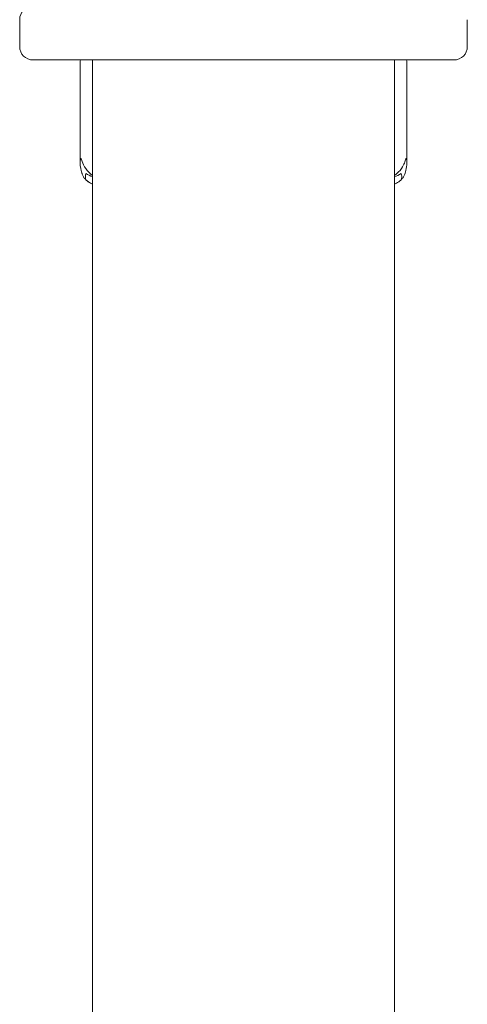
# Model space of a CAD drawing. Units: millimetres. Extents: x -2100 to 7940, y -2920 to 7200.
# Drawn here: x -25 to 25, y 3782 to 3892 of the extents above; entities that cross this region are included whole.
import ezdxf

# ---------------------------------------------------------------- set-up
doc = ezdxf.new("R2010")
doc.units = ezdxf.units.MM
doc.header["$MEASUREMENT"] = 0
doc.layers.add('PGC Play Equipment', color=7, linetype='Continuous')

msp = doc.modelspace()

# ---------------------------------------------------------------- linework, layer by layer
at = {"layer": 'PGC Play Equipment', "linetype": 'Continuous', "lineweight": 0}
for p, q in [((-25, 3892.5), (-25, 3889.5)), ((25, 3889.5), (25, 3892.5)), ((23.5, 3888), (-23.5, 3888)), ((-16.85, 3888), (-16.85, 3472)), ((16.85, 3888), (16.85, 3472)), ((-18.25, 3876.45), (-18.25, 3887.9)), ((-18.25, 3887.9), (-18.25, 3876.45)), ((18.25, 3876.45), (18.25, 3887.9))]:
    msp.add_line(p, q, dxfattribs=at)
for centre, radius, start, end in [((-23.5, 3892.5), 1.5, 90, 180), ((-23.5, 3889.5), 1.5, 180, 270), ((23.5, 3889.5), 1.5, 270, 0), ((-18.15, 3887.9), 0.1, 90, 180), ((-18.15, 3887.9), 0.1, 90, 180), ((18.15, 3887.9), 0.1, 0, 90)]:
    msp.add_arc(centre, radius, start, end, dxfattribs=at)
for points, knots in [([(-18.21, 3876.06), (-18.24, 3876.23), (-18.25, 3876.41), (-18.23, 3876.78), (-18.2, 3876.94), (-18.18, 3876.99), (-18.18, 3876.99), (-18.17, 3877), (-18.17, 3877), (-18.17, 3877)], [0.0028316, 0.0028316, 0.0028316, 0.0028316, 0.0656737, 0.0656737, 0.1317737, 0.1317737, 0.1413427, 0.1413427, 0.1479937, 0.1479937, 0.1479937, 0.1479937]), ([(-18.17, 3877), (-18.17, 3877), (-18.17, 3877), (-18.17, 3877), (-18.16, 3877), (-18.16, 3876.99), (-18.16, 3876.99), (-18.15, 3876.98), (-18.14, 3876.96), (-18.12, 3876.91), (-18.1, 3876.85), (-18.03, 3876.63), (-17.93, 3876.37), (-17.75, 3876.06)], [0.1479937, 0.1479937, 0.1479937, 0.1479937, 0.1486355, 0.1486355, 0.1554195, 0.1554195, 0.1642588, 0.1642588, 0.1782601, 0.1782601, 0.2096165, 0.2096165, 0.2752831, 0.2752831, 0.2752831, 0.2752831]), ([(17.76, 3876.06), (17.87, 3876.24), (17.96, 3876.43), (18.1, 3876.79), (18.14, 3876.94), (18.17, 3876.99), (18.17, 3876.99), (18.17, 3877), (18.18, 3877), (18.18, 3877)], [0.0003075, 0.0003075, 0.0003075, 0.0003075, 0.0653858, 0.0653858, 0.1281779, 0.1281779, 0.1373797, 0.1373797, 0.1437063, 0.1437063, 0.1437063, 0.1437063]), ([(18.18, 3877), (18.18, 3877), (18.18, 3877), (18.18, 3877), (18.18, 3877), (18.19, 3876.99), (18.19, 3876.99), (18.2, 3876.97), (18.2, 3876.96), (18.21, 3876.9), (18.23, 3876.84), (18.25, 3876.62), (18.27, 3876.36), (18.22, 3876.06)], [0.1437063, 0.1437063, 0.1437063, 0.1437063, 0.1444549, 0.1444549, 0.1510723, 0.1510723, 0.1597674, 0.1597674, 0.173602, 0.173602, 0.2046621, 0.2046621, 0.2689484, 0.2689484, 0.2689484, 0.2689484]), ([(-18.22, 3876.06), (-18.18, 3875.78), (-18.11, 3875.52), (-18.01, 3875.22), (-17.97, 3875.11), (-17.92, 3875.02)], [3.7382233, 3.7382233, 3.7382233, 3.7382233, 3.8335399, 3.8335399, 3.8901312, 3.8901312, 3.8901312, 3.8901312]), ([(-17.92, 3875.02), (-17.96, 3875.11), (-18, 3875.22), (-18.1, 3875.52), (-18.17, 3875.78), (-18.21, 3876.06)], [0.9513258, 0.9513258, 0.9513258, 0.9513258, 1.0079171, 1.0079171, 1.1032338, 1.1032338, 1.1032338, 1.1032338]), ([(-17.75, 3876.06), (-17.6, 3875.78), (-17.37, 3875.52), (-17.06, 3875.25), (-16.96, 3875.18), (-16.85, 3875.1)], [3.7382233, 3.7382233, 3.7382233, 3.7382233, 3.8335399, 3.8335399, 3.8738242, 3.8738242, 3.8738242, 3.8738242]), ([(16.85, 3875.1), (16.96, 3875.17), (17.06, 3875.25), (17.38, 3875.52), (17.61, 3875.78), (17.76, 3876.06)], [0.9662347, 0.9662347, 0.9662347, 0.9662347, 1.0079171, 1.0079171, 1.1032338, 1.1032338, 1.1032338, 1.1032338]), ([(18.22, 3876.06), (18.18, 3875.78), (18.11, 3875.52), (18.01, 3875.22), (17.97, 3875.11), (17.92, 3875.02)], [3.7382233, 3.7382233, 3.7382233, 3.7382233, 3.8335399, 3.8335399, 3.8901312, 3.8901312, 3.8901312, 3.8901312]), ([(-17.92, 3875.02), (-17.86, 3874.88), (-17.78, 3874.78), (-17.73, 3874.73), (-17.73, 3874.73), (-17.73, 3874.73)], [0, 0, 0, 0, 0.08378205, 0.08378205, 0.08383657, 0.08383657, 0.08383657, 0.08383657]), ([(-17.65, 3874.75), (-17.65, 3874.73), (-17.64, 3874.69), (-17.66, 3874.68), (-17.66, 3874.68), (-17.67, 3874.68), (-17.67, 3874.68), (-17.67, 3874.69), (-17.68, 3874.69), (-17.68, 3874.69), (-17.68, 3874.69), (-17.69, 3874.69), (-17.69, 3874.7), (-17.7, 3874.7), (-17.7, 3874.71), (-17.72, 3874.72), (-17.73, 3874.73), (-17.79, 3874.8), (-17.86, 3874.9), (-17.92, 3875.02)], [0, 0, 0, 0, 0.02174223, 0.02174223, 0.02601828, 0.02601828, 0.02789892, 0.02789892, 0.02921621, 0.02921621, 0.03047758, 0.03047758, 0.03220078, 0.03220078, 0.03557757, 0.03557757, 0.0447634, 0.0447634, 0.09044834, 0.09044834, 0.09044834, 0.09044834]), ([(-17.73, 3874.73), (-17.65, 3874.64), (-17.56, 3874.56), (-17.39, 3874.42), (-17.31, 3874.36), (-17.13, 3874.25), (-17.04, 3874.2), (-16.92, 3874.15), (-16.88, 3874.13), (-16.85, 3874.12)], [1.3173236, 1.3173236, 1.3173236, 1.3173236, 1.3628341, 1.3628341, 1.4083447, 1.4083447, 1.4538552, 1.4538552, 1.4710615, 1.4710615, 1.4710615, 1.4710615]), ([(-16.85, 3874.12), (-16.88, 3874.13), (-16.92, 3874.15), (-17.04, 3874.2), (-17.13, 3874.25), (-17.3, 3874.36), (-17.39, 3874.43), (-17.56, 3874.57), (-17.64, 3874.64), (-17.72, 3874.73)], [-1.4706643, -1.4706643, -1.4706643, -1.4706643, -1.4538447, -1.4538447, -1.4083207, -1.4083207, -1.3627968, -1.3627968, -1.3172729, -1.3172729, -1.3172729, -1.3172729]), ([(17.73, 3874.73), (17.65, 3874.64), (17.56, 3874.56), (17.39, 3874.42), (17.31, 3874.36), (17.13, 3874.25), (17.04, 3874.2), (16.92, 3874.15), (16.88, 3874.13), (16.85, 3874.12)], [1.3173236, 1.3173236, 1.3173236, 1.3173236, 1.3628341, 1.3628341, 1.4083447, 1.4083447, 1.4538552, 1.4538552, 1.4710615, 1.4710615, 1.4710615, 1.4710615]), ([(17.92, 3875.02), (17.86, 3874.88), (17.78, 3874.78), (17.72, 3874.72), (17.71, 3874.71), (17.7, 3874.7), (17.7, 3874.7), (17.69, 3874.69), (17.69, 3874.69), (17.68, 3874.69), (17.68, 3874.69), (17.68, 3874.68), (17.68, 3874.68), (17.67, 3874.68), (17.67, 3874.68), (17.66, 3874.68), (17.66, 3874.68), (17.65, 3874.69), (17.65, 3874.69), (17.65, 3874.71), (17.66, 3874.73), (17.66, 3874.75)], [0, 0, 0, 0, 0.083782, 0.083782, 0.0989561, 0.0989561, 0.1046942, 0.1046942, 0.1084847, 0.1084847, 0.1119261, 0.1119261, 0.1162251, 0.1162251, 0.1240905, 0.1240905, 0.1441922, 0.1441922, 0.1755436, 0.1755436, 0.2440325, 0.2440325, 0.2440325, 0.2440325])]:
    msp.add_open_spline(points, degree=3, knots=knots, dxfattribs=at)
for points in [[(-18.25, 3876.45), (-18.25, 3876.34), (-18.25, 3876.2), (-18.22, 3876.06)], [(-17.61, 3875.3), (-17.67, 3875.08), (-17.68, 3874.9), (-17.65, 3874.75)], [(-16.85, 3874.92), (-17.12, 3875.04), (-17.37, 3875.17), (-17.61, 3875.3)], [(17.62, 3875.3), (17.37, 3875.16), (17.11, 3875.03), (16.85, 3874.92)], [(17.66, 3874.75), (17.69, 3874.9), (17.68, 3875.08), (17.62, 3875.3)]]:
    msp.add_open_spline(points, degree=3, dxfattribs=at)

doc.saveas('drawing.dxf')
